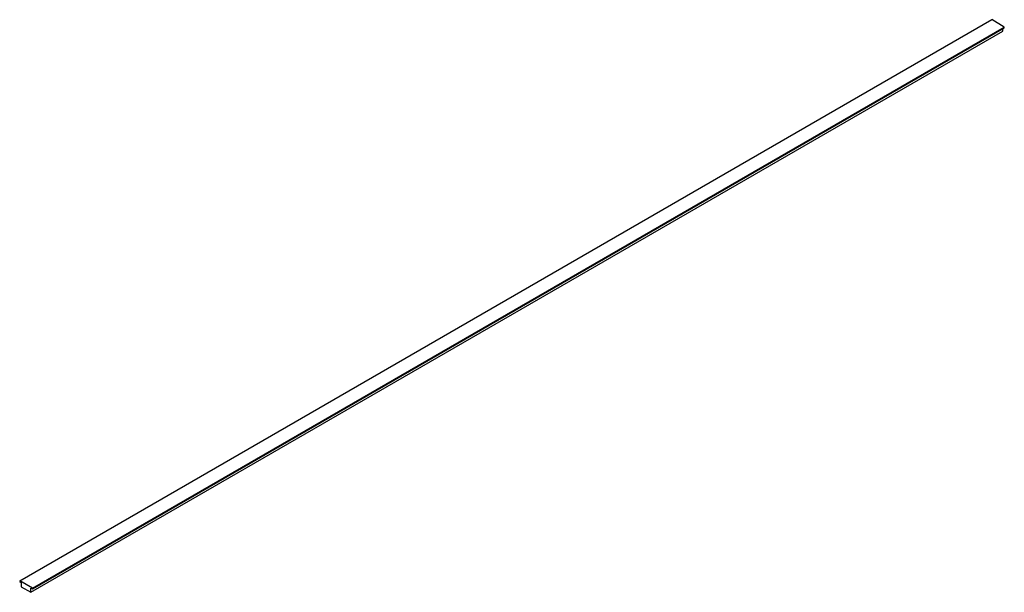
# Paper-space layout '_Isometrisch' of a CAD drawing. Units: millimetres. Extents: x -1423 to 9, y -820 to 13.
import ezdxf

# ---------------------------------------------------------------- set-up
doc = ezdxf.new("R2010")
doc.units = ezdxf.units.MM

psp = doc.layouts.new('_Isometrisch')

# ---------------------------------------------------------------- linework, layer by layer
at = {"color": 7, "linetype": 'Continuous', "lineweight": 25}
for p, q in [((-1423.4, -803.8), (-9.2, 12.7)), ((-1405, -814.4), (9.2, 2)), ((-1405, -815.6), (9.2, 0.8)), ((9.2, 2), (-9.2, 12.7)), ((9.2, 0.8), (9.2, 2)), ((-1407.1, -820.5), (7.1, -4.1)), ((7.1, -4.1), (7.1, -0.4)), ((-1405, -814.4), (-1423.4, -803.8)), ((-1423.4, -803.8), (-1423.4, -805)), ((-1423.4, -805), (-1421.3, -806.2)), ((-1421.3, -806.2), (-1421.3, -812.3)), ((-1421.3, -812.3), (-1407.1, -820.5)), ((-1407.1, -814.4), (-1405, -815.6)), ((-1407.1, -820.5), (-1407.1, -814.4)), ((-1405, -815.6), (-1405, -814.4))]:
    psp.add_line(p, q, dxfattribs=at)

doc.saveas('drawing.dxf')
